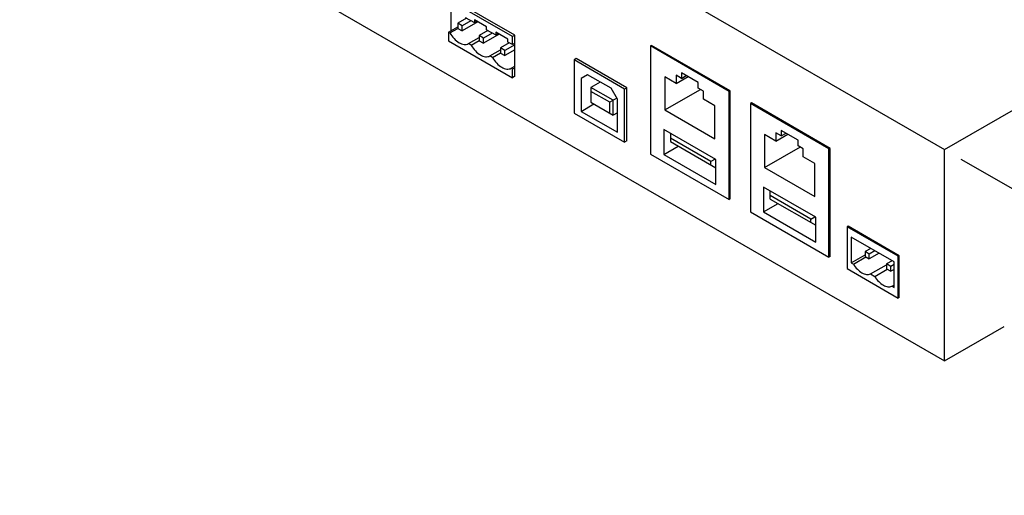
# Model space of a CAD drawing. Units: inches. Extents: x 0 to 68, y 0 to 44.
# Drawn here: x 51.2 to 57.7, y 8.7 to 11.8 of the extents above; entities that cross this region are included whole.
import ezdxf

# ---------------------------------------------------------------- set-up
doc = ezdxf.new("R2010")
doc.units = ezdxf.units.IN
doc.header["$LTSCALE"] = 3.74
doc.header["$MEASUREMENT"] = 0
doc.layers.get('0').update_dxf_attribs({"linetype": 'CONTINUOUS'})
doc.styles.get("Standard").update_dxf_attribs({"font": 'txt', "width": 0.8})
doc.dimstyles.new('DIMSTYLE_3', dxfattribs={"dimtxt": 0.3125, "dimasz": 0.375, "dimexe": 0.125, "dimexo": 0.0625, "dimgap": 0.078125, "dimtad": 0, "dimtih": 1, "dimtoh": 1, "dimdec": 0, "dimzin": 0, "dimdsep": 46, "dimtxsty": 'STANDARD', "dimblk": '_FILLED', "dimblk1": '_FILLED', "dimblk2": '_FILLED', "dimcen": 0.09, "dimadec": 0, "dimazin": 0, "dimtp": 0.01, "dimtm": 0.01, "dimtfac": 1, "dimtdec": 0, "dimtofl": 0, "dimtmove": 0, "dimatfit": 3, "dimldrblk": '_FILLED', "dimfxl": 1, "dimtolj": 1, "dimtzin": 0, "dimarcsym": 0})

# ---------------------------------------------------------------- blocks, each defined once
blk = doc.blocks.new('_FILLED')
at = {"color": 0, "linetype": 'BYBLOCK'}
blk.add_solid([(0, 0), (-1, 0.167), (-1, -0.167)], dxfattribs=at)
blk = doc.blocks.new('*D2')
at = {"color": 2, "linetype": 'CONTINUOUS'}
for p, q in [((57.4605, 10.8908), (60.0378, 9.4024)), ((58.3472, 10.8342), (60.235, 9.7439)), ((60.0185, 9.869), (60.3758, 10.4875)), ((60.3758, 10.4875), (60.7195, 10.4875)), ((59.8213, 9.5274), (59.3212, 8.6615))]:
    blk.add_line(p, q, dxfattribs=at)
at = {"color": 2, "linetype": 'CONTINUOUS', "xscale": 0.375, "yscale": 0.375, "zscale": 0.375}
for p, rotation in [((60.0185, 9.869), 239.993503385), ((59.8213, 9.5274), 59.993503385)]:
    blk.add_blockref('_FILLED', p, dxfattribs=dict(at, rotation=rotation))
at = {"color": 2, "linetype": 'CONTINUOUS', "insert": (60.8758, 10.6438), "char_height": 0.3125, "width": 1.40625, "attachment_point": 1, "line_spacing_factor": 0.9}
blk.add_mtext('10\\P[0.4]', dxfattribs=at)

msp = doc.modelspace()

# ---------------------------------------------------------------- linework, layer by layer
at = {"color": 7, "linetype": 'CONTINUOUS'}
for p, q in [((57.3522, 10.9533), (64.0668, 14.831)), ((51.2266, 14.4909), (57.3522, 10.9533)), ((51.2266, 13.0895), (57.3522, 9.552)), ((54.4905, 11.7035), (54.0663, 11.9485)), ((54.5062, 11.7125), (54.082, 11.9575)), ((54.082, 11.8847), (54.082, 11.7412)), ((54.1859, 11.8247), (54.1278, 11.7912)), ((54.2156, 11.8076), (54.1575, 11.774)), ((54.1773, 11.8297), (54.2381, 11.7946)), ((54.2381, 11.8125), (54.2381, 11.7946)), ((54.3187, 11.766), (54.2381, 11.8125)), ((54.0663, 11.7321), (54.1278, 11.7677)), ((54.0756, 11.7268), (54.1278, 11.7569)), ((54.1575, 11.774), (54.1278, 11.7912)), ((54.1278, 11.7912), (54.1278, 11.7569)), ((54.1278, 11.7569), (54.1575, 11.7397)), ((54.2608, 11.7994), (54.1575, 11.7397)), ((54.1575, 11.7397), (54.1575, 11.774)), ((54.2381, 11.7946), (54.2536, 11.8035)), ((54.3273, 11.743), (54.2692, 11.7095)), ((54.3187, 11.748), (54.3187, 11.766)), ((54.3187, 11.748), (54.3795, 11.7129)), ((54.0663, 11.7321), (54.0756, 11.7268)), ((54.0663, 11.7321), (54.0663, 11.675)), ((54.0663, 11.675), (54.4905, 11.43)), ((54.1984, 11.6558), (54.2692, 11.6967)), ((54.217, 11.6451), (54.2692, 11.6753)), ((54.2989, 11.6923), (54.2692, 11.7095)), ((54.2692, 11.7095), (54.2692, 11.6752)), ((54.2692, 11.6752), (54.2989, 11.658)), ((54.357, 11.7259), (54.2989, 11.6923)), ((54.4022, 11.7177), (54.2989, 11.658)), ((54.2989, 11.658), (54.2989, 11.6923)), ((54.3795, 11.7308), (54.3795, 11.7129)), ((54.4601, 11.6843), (54.3795, 11.7308)), ((54.3795, 11.7129), (54.3951, 11.7219)), ((54.4601, 11.6663), (54.4601, 11.6843)), ((54.5062, 11.7125), (54.4905, 11.7035)), ((54.4905, 11.6488), (54.4905, 11.7035)), ((54.5062, 11.439), (54.5062, 11.7125)), ((54.217, 11.6451), (54.1984, 11.6558)), ((54.1984, 11.6558), (54.1984, 11.6558)), ((54.3398, 11.5742), (54.4106, 11.615)), ((54.4687, 11.6614), (54.4106, 11.6278)), ((54.4403, 11.6107), (54.4106, 11.6278)), ((54.4106, 11.6278), (54.4106, 11.5935)), ((54.5062, 11.6487), (54.4403, 11.6107)), ((54.5062, 11.6144), (54.4403, 11.5764)), ((54.4403, 11.5764), (54.4403, 11.6107)), ((54.4905, 11.6488), (54.4601, 11.6663)), ((54.5062, 11.6578), (54.4905, 11.6488)), ((55.4118, 11.644), (55.4048, 11.64)), ((55.9254, 11.3393), (55.4048, 11.64)), ((55.4048, 11.64), (55.4048, 10.9232)), ((55.9324, 11.3434), (55.4118, 11.644)), ((54.3584, 11.5634), (54.3398, 11.5742)), ((54.3398, 11.5742), (54.3398, 11.5742)), ((54.3584, 11.5634), (54.4106, 11.5936)), ((54.4106, 11.5935), (54.4403, 11.5764)), ((54.9129, 11.556), (54.898, 11.5474)), ((55.2332, 11.3538), (54.898, 11.5474)), ((54.898, 11.5474), (54.898, 11.1955)), ((55.2481, 11.3625), (54.9129, 11.556)), ((54.4812, 11.4925), (54.5062, 11.5069)), ((54.4905, 11.4871), (54.4812, 11.4925)), ((54.4812, 11.4925), (54.4812, 11.4925)), ((54.5062, 11.4962), (54.4905, 11.4871)), ((54.4905, 11.43), (54.4905, 11.4871)), ((54.5062, 11.439), (54.4905, 11.43)), ((54.9878, 11.4498), (54.9454, 11.4253)), ((54.9454, 11.4253), (54.9454, 11.2065)), ((55.1434, 11.36), (54.9878, 11.4498)), ((55.5746, 11.3918), (55.4993, 11.4353)), ((55.4993, 11.4353), (55.4993, 11.2158)), ((55.6094, 11.4254), (55.5746, 11.4455)), ((55.5746, 11.4455), (55.5746, 11.3918)), ((55.5746, 11.3918), (55.6531, 11.4371)), ((55.7208, 11.398), (55.6094, 11.4623)), ((55.6094, 11.4623), (55.6094, 11.4254)), ((55.6094, 11.4254), (55.6414, 11.4438)), ((55.0723, 11.401), (55.0101, 11.3651)), ((55.1579, 11.2798), (55.0101, 11.3651)), ((55.0101, 11.3651), (55.0101, 11.2671)), ((55.1858, 11.2865), (55.1434, 11.36)), ((55.2481, 11.3625), (55.2332, 11.3538)), ((55.2332, 11.002), (55.2332, 11.3538)), ((55.2481, 11.0106), (55.2481, 11.3625)), ((55.4993, 11.2158), (55.7359, 11.3524)), ((55.7208, 11.3611), (55.7208, 11.398)), ((55.7556, 11.341), (55.7208, 11.3611)), ((55.1352, 11.2667), (55.0101, 11.339)), ((55.1817, 11.2935), (55.1352, 11.2667)), ((55.1858, 11.0677), (55.1858, 11.2865)), ((55.7556, 11.2873), (55.7556, 11.341)), ((55.8309, 11.2438), (55.7556, 11.2873)), ((55.9324, 11.3434), (55.9254, 11.3393)), ((55.9254, 10.6226), (55.9254, 11.3393)), ((55.9324, 10.6266), (55.9324, 11.3434)), ((54.9454, 11.2065), (55.0302, 11.2555)), ((55.0101, 11.2671), (55.1579, 11.1818)), ((55.1352, 11.1949), (55.1352, 11.2667)), ((55.1579, 11.1818), (55.1579, 11.2798)), ((55.8309, 11.0243), (55.8309, 11.2438)), ((56.073, 11.2622), (56.066, 11.2581)), ((56.5866, 10.9575), (56.066, 11.2581)), ((56.066, 11.2581), (56.066, 10.5414)), ((56.5936, 10.9615), (56.073, 11.2622)), ((54.898, 11.1955), (55.2332, 11.002)), ((54.9454, 11.2065), (55.1858, 11.0677)), ((55.1858, 11.1979), (55.1579, 11.1818)), ((55.4993, 11.2158), (55.8309, 11.0243)), ((55.8377, 10.8866), (55.4925, 11.086)), ((55.4925, 11.086), (55.4925, 10.9214)), ((55.5361, 11.0608), (55.5361, 11.0075)), ((55.8053, 10.8745), (55.5361, 11.03)), ((56.2358, 11.01), (56.1605, 11.0534)), ((56.1605, 11.0534), (56.1605, 10.8339)), ((56.2706, 11.0435), (56.2358, 11.0636)), ((56.2358, 11.0636), (56.2358, 11.01)), ((56.2358, 11.01), (56.3143, 11.0553)), ((56.382, 11.0162), (56.2706, 11.0805)), ((56.2706, 11.0805), (56.2706, 11.0435)), ((56.2706, 11.0435), (56.3026, 11.062)), ((55.2481, 11.0106), (55.2332, 11.002)), ((55.4925, 10.9214), (55.5888, 10.977)), ((55.5361, 11.0075), (55.8377, 10.8333)), ((56.1605, 10.8339), (56.3971, 10.9705)), ((56.382, 10.9792), (56.382, 11.0162)), ((56.4168, 10.9591), (56.382, 10.9792)), ((56.4168, 10.9055), (56.4168, 10.9591)), ((56.5936, 10.9615), (56.5866, 10.9575)), ((56.5866, 10.2407), (56.5866, 10.9575)), ((56.5936, 10.2448), (56.5936, 10.9615)), ((55.4048, 10.9232), (55.9254, 10.6226)), ((55.4925, 10.9214), (55.8377, 10.7221)), ((56.4921, 10.862), (56.4168, 10.9055)), ((57.3522, 9.552), (57.3522, 10.9533)), ((55.832, 10.8899), (55.8053, 10.8745)), ((55.8053, 10.852), (55.8053, 10.8745)), ((55.8377, 10.7221), (55.8377, 10.8866)), ((56.1605, 10.8339), (56.4921, 10.6424)), ((56.4921, 10.6424), (56.4921, 10.862)), ((56.4989, 10.5048), (56.1537, 10.7042)), ((56.1537, 10.7042), (56.1537, 10.5396)), ((56.1973, 10.6256), (56.1973, 10.679)), ((56.4665, 10.4927), (56.1973, 10.6481)), ((55.9324, 10.6266), (55.9254, 10.6226)), ((56.1537, 10.5396), (56.25, 10.5952)), ((56.1973, 10.6256), (56.4989, 10.4515)), ((56.066, 10.5414), (56.5866, 10.2407)), ((56.1537, 10.5396), (56.4989, 10.3402)), ((56.4665, 10.4927), (56.4932, 10.5081)), ((56.4989, 10.3402), (56.4989, 10.5048)), ((56.4665, 10.4702), (56.4665, 10.4927)), ((56.7138, 10.4453), (56.7069, 10.4413)), ((57.0454, 10.2458), (56.7069, 10.4413)), ((56.7069, 10.4413), (56.7069, 10.1649)), ((57.0524, 10.2498), (56.7138, 10.4453)), ((57.0176, 10.2093), (56.7347, 10.3726)), ((56.7347, 10.3726), (56.7347, 10.2025)), ((56.5936, 10.2448), (56.5866, 10.2407)), ((56.7347, 10.2025), (56.8263, 10.2554)), ((56.7486, 10.1944), (56.8308, 10.2418)), ((56.8637, 10.2981), (56.8263, 10.2766)), ((56.8541, 10.2605), (56.8263, 10.2766)), ((56.8263, 10.2766), (56.8263, 10.2444)), ((56.8263, 10.2444), (56.8541, 10.2283)), ((56.8915, 10.2821), (56.8541, 10.2605)), ((56.9193, 10.266), (56.8541, 10.2283)), ((56.8541, 10.2283), (56.8541, 10.2605)), ((57.0524, 10.2498), (57.0454, 10.2458)), ((57.0454, 9.9694), (57.0454, 10.2458)), ((57.0524, 9.9734), (57.0524, 10.2498)), ((56.7347, 10.2025), (56.7486, 10.1944)), ((56.8622, 10.1288), (56.9677, 10.1898)), ((57.0051, 10.2165), (56.9677, 10.1949)), ((56.9956, 10.1788), (56.9677, 10.1949)), ((56.9677, 10.1949), (56.9677, 10.1627)), ((57.0176, 10.1915), (56.9956, 10.1788)), ((56.9956, 10.1467), (56.9956, 10.1788)), ((57.0176, 10.0391), (57.0176, 10.2093)), ((56.7069, 10.1649), (57.0454, 9.9694)), ((56.8622, 10.1288), (56.8901, 10.1128)), ((56.8901, 10.1128), (56.9722, 10.1602)), ((56.9677, 10.1627), (56.9956, 10.1467)), ((57.0176, 10.1594), (56.9956, 10.1467)), ((57.0036, 10.0472), (57.0176, 10.0552)), ((57.0036, 10.0472), (57.0176, 10.0391)), ((57.0524, 9.9734), (57.0454, 9.9694)), ((57.3522, 9.552), (57.7476, 9.7803))]:
    msp.add_line(p, q, dxfattribs=at)
for points, knots in [([(54.0756, 11.7268), (54.0834, 11.7131), (54.1013, 11.6886), (54.1337, 11.6615), (54.1674, 11.6476), (54.1901, 11.651), (54.1984, 11.6558)], [0, 0, 0, 0, 0.307438, 0.584898, 0.813515, 1, 1, 1, 1]), ([(54.217, 11.6451), (54.2249, 11.6314), (54.2428, 11.6069), (54.2751, 11.5799), (54.3088, 11.566), (54.3315, 11.5694), (54.3398, 11.5742)], [0, 0, 0, 0, 0.307438, 0.584898, 0.813515, 1, 1, 1, 1]), ([(54.3584, 11.5634), (54.3663, 11.5498), (54.3842, 11.5253), (54.4165, 11.4982), (54.4502, 11.4843), (54.4729, 11.4877), (54.4812, 11.4925)], [0, 0, 0, 0, 0.307438, 0.584898, 0.813515, 1, 1, 1, 1]), ([(56.7486, 10.1944), (56.7561, 10.1821), (56.7728, 10.1601), (56.8026, 10.1356), (56.8334, 10.1227), (56.8543, 10.1249), (56.8622, 10.1288)], [0, 0, 0, 0, 0.305906, 0.582064, 0.811692, 1, 1, 1, 1]), ([(56.8901, 10.1128), (56.8975, 10.1005), (56.9142, 10.0784), (56.944, 10.0539), (56.9748, 10.0411), (56.9957, 10.0433), (57.0036, 10.0472)], [0, 0, 0, 0, 0.305906, 0.582064, 0.811692, 1, 1, 1, 1])]:
    msp.add_open_spline(points, degree=3, knots=knots, dxfattribs=at)

# ---------------------------------------------------------------- dimensions: what is measured, and where the dimension line sits
at = {"color": 2, "linetype": 'CONTINUOUS'}
dim = msp.add_linear_dim(base=(59.8213, 9.5274), p1=(58.293, 10.8654), p2=(57.4063, 10.9221), angle=239.9935, dimstyle='DIMSTYLE_3', dxfattribs=at)
dim.commit()
dim.dimension.update_dxf_attribs({"geometry": '*D2', "text_midpoint": (61.3445, 10.2531), "dimtype": 160})

doc.saveas('drawing.dxf')
